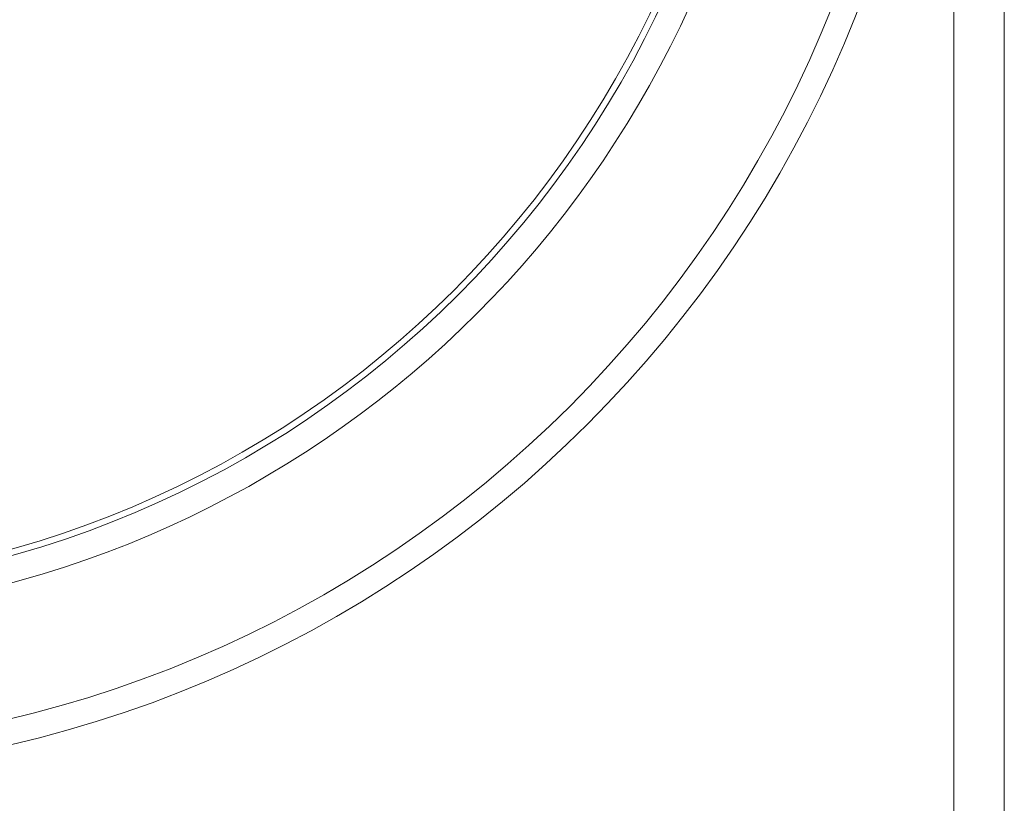
# Model space of a CAD drawing. Units: millimetres. Extents: x 0 to 292, y 0 to 245.
# Drawn here: x 83 to 103, y 146 to 162 of the extents above; entities that cross this region are included whole.
import ezdxf

# ---------------------------------------------------------------- set-up
doc = ezdxf.new("R2010")
doc.units = ezdxf.units.MM
doc.linetypes.add('CENTER', pattern=[10.16, 6.35, -1.27, 1.27, -1.27])
doc.layers.add('DEFAULT_1', color=7, linetype='CENTER')
doc.styles.add('SLDTEXTSTYLE3', font='TXT', dxfattribs={"width": 0.605})
doc.dimstyles.new('SLDDIMSTYLE0', dxfattribs={"dimtxt": 2.5, "dimasz": 3, "dimexe": 0, "dimexo": 0.0625, "dimtad": 0, "dimtih": 1, "dimtoh": 1, "dimdec": 0, "dimlfac": 2, "dimrnd": 1e-09, "dimzin": 12, "dimdsep": 46, "dimtxsty": 'SLDTEXTSTYLE3', "dimsah": 1, "dimcen": 0, "dimadec": 0, "dimazin": 3, "dimtfac": 1, "dimtdec": 0, "dimtmove": 0, "dimatfit": 3, "dimfxl": 0, "dimfrac": 2, "dimtolj": 1, "dimtzin": 12, "dimarcsym": 0})

# ---------------------------------------------------------------- blocks, each defined once
blk = doc.blocks.new('_D')
at = {"layer": 'DEFAULT_1'}
for p, q in [((90.258, 186.176), (79.591, 172.536)), ((65.616, 154.667), (76.283, 168.307))]:
    blk.add_line(p, q, dxfattribs=at)
for points in [[(90.258, 186.176), (88.046, 184.097), (88.773, 183.528)], [(65.616, 154.667), (67.828, 156.746), (67.101, 157.315)]]:
    blk.add_solid(points, dxfattribs=at)
at = {"layer": 'DEFAULT_1', "char_height": 2.5, "attachment_point": 1, "style": 'SLDTEXTSTYLE3'}
for s, insert in [('%%c', (74.205, 171.529)), ('80', (77.85, 171.536))]:
    blk.add_mtext(s, dxfattribs=dict(at, insert=insert))

msp = doc.modelspace()

# ---------------------------------------------------------------- linework, layer by layer
at = {"color": 7, "linetype": 'Continuous', "lineweight": 15}
for p, q in [((101.987, 169.421), (101.987, 136.921)), ((102.987, 169.421), (102.987, 136.921))]:
    msp.add_line(p, q, dxfattribs=at)
for radius in [23.75, 23.25, 20.125, 20]:
    msp.add_circle((77.937, 170.421), radius, dxfattribs=at)
msp.add_arc((77.937, 170.421), 20.65, 275.5513, 354.4487, dxfattribs=at)

# ---------------------------------------------------------------- dimensions: what is measured, and where the dimension line sits
at = {"layer": 'DEFAULT_1'}
dim = msp.add_diameter_dim_2p(p1=(65.616, 154.667), p2=(90.258, 186.176), dimstyle='SLDDIMSTYLE0', dxfattribs=at)
dim.commit()
dim.dimension.update_dxf_attribs({"geometry": '_D', "text_midpoint": (77.937, 170.421), "dimtype": 163})

doc.saveas('drawing.dxf')
